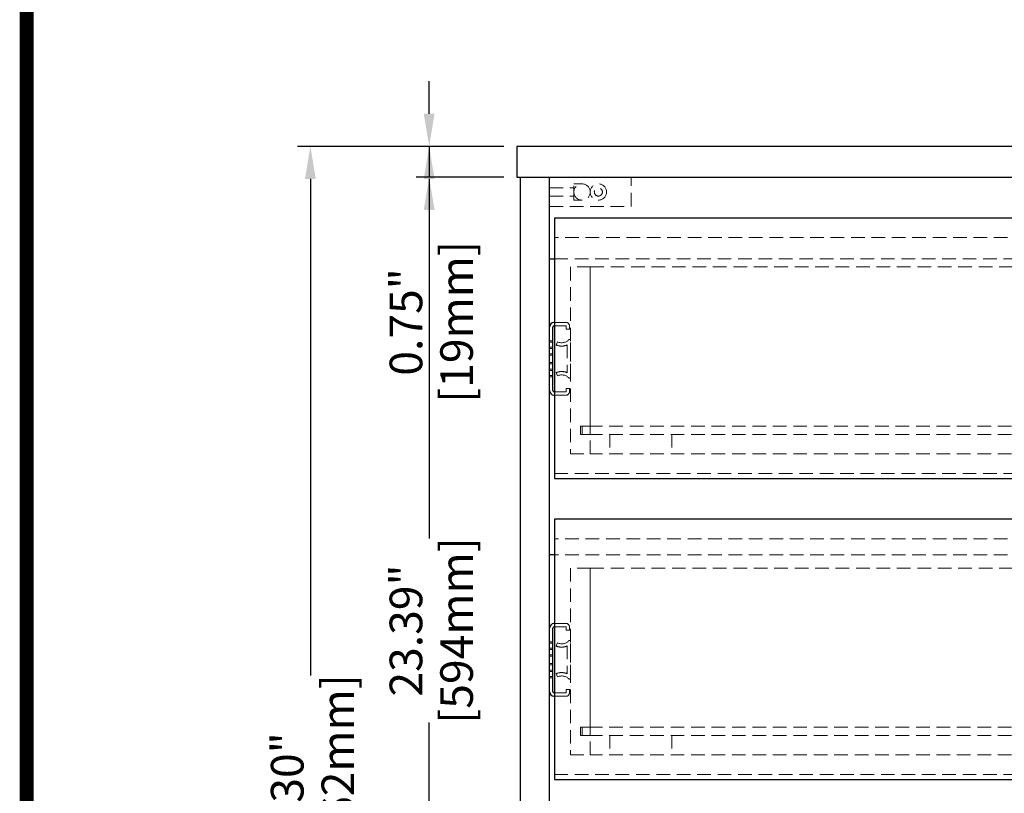
# Model space of a CAD drawing. Units: inches. Extents: x 11406 to 14660, y 64975 to 67282.
# Drawn here: x 11406 to 12009, y 65812 to 66287 of the extents above; entities that cross this region are included whole.
import ezdxf

# ---------------------------------------------------------------- set-up
doc = ezdxf.new("R2010")
doc.units = ezdxf.units.IN
doc.header["$LTSCALE"] = 5
doc.header["$MEASUREMENT"] = 0
doc.header["$PDMODE"] = 3
doc.linetypes.add('HIDDEN2', pattern=[4.7625, 3.175, -1.5875])
doc.layers.add('1', color=7, linetype='Continuous', true_color=0xffffff)
doc.layers.add('Net Dim', color=5, linetype='Continuous', lineweight=18, true_color=0x0000ff)
doc.layers.add('Net Hidden', color=7, linetype='HIDDEN2', lineweight=18, true_color=0x0080ff)
doc.layers.add('Net Thay', color=7, linetype='Continuous', lineweight=25)
doc.styles.add('NDC_STD', font='arial.ttf')
doc.dimstyles.new('NDC_10 (in-mm)', dxfattribs={"dimscale": 8, "dimtxt": 2.5, "dimasz": 2.5, "dimexe": 1, "dimexo": 1, "dimgap": 0.5, "dimtad": 0, "dimlfac": 0.03937, "dimzin": 9, "dimdsep": 46, "dimtxsty": 'NDC_STD', "dimcen": 0, "dimclrt": 256, "dimadec": 0, "dimazin": 0, "dimtfac": 1, "dimtmove": 0, "dimatfit": 3, "dimfxl": 0.18, "dimfrac": 2, "dimtolj": 1, "dimtzin": 0, "dimarcsym": 0})

# ---------------------------------------------------------------- blocks, each defined once
blk = doc.blocks.new('*D4')
at = {"layer": 'Defpoints', "color": 0, "transparency": 16777216}
for p in [(11656.58, 66208.87), (11710.34, 66208.87), (11710.34, 66189.87)]:
    blk.add_point(p, dxfattribs=at)
at = {"layer": 'Net Dim', "color": 0, "lineweight": -2, "transparency": 16777216}
for p, q in [((11656.58, 66228.87), (11656.58, 66248.87)), ((11702.34, 66208.87), (11648.58, 66208.87)), ((11656.58, 66208.87), (11656.58, 66189.87)), ((11702.34, 66189.87), (11648.58, 66189.87)), ((11656.58, 66169.87), (11656.58, 66149.87))]:
    blk.add_line(p, q, dxfattribs=at)
at = {"layer": 'Net Dim', "color": 0, "transparency": 16777216}
for points in [[(11653.25, 66228.87), (11659.91, 66228.87), (11656.58, 66208.87)], [(11653.25, 66169.87), (11659.91, 66169.87), (11656.58, 66189.87)]]:
    blk.add_solid(points, dxfattribs=at)
at = {"layer": 'Net Dim', "transparency": 16777216, "char_height": 20, "attachment_point": 5, "rotation": 90, "style": 'NDC_STD'}
for s, insert in [('\\A1;[19mm]', (11673.4, 66101.15)), ('\\A1;0.75"', (11642.37, 66101.15))]:
    blk.add_mtext(s, dxfattribs=dict(at, insert=insert))
blk = doc.blocks.new('*D5')
at = {"layer": 'Defpoints', "color": 0, "transparency": 16777216}
for p in [(11710.34, 66208.87), (11656.58, 65614.87), (11712.34, 65614.87)]:
    blk.add_point(p, dxfattribs=at)
at = {"layer": 'Net Dim', "color": 0, "lineweight": -2, "transparency": 16777216}
for p, q in [((11702.34, 66208.87), (11648.58, 66208.87)), ((11656.58, 66188.87), (11656.58, 65968.36)), ((11656.58, 65634.87), (11656.58, 65855.38)), ((11704.34, 65614.87), (11648.58, 65614.87))]:
    blk.add_line(p, q, dxfattribs=at)
at = {"layer": 'Net Dim', "color": 0, "transparency": 16777216}
for points in [[(11653.25, 66188.87), (11659.91, 66188.87), (11656.58, 66208.87)], [(11653.25, 65634.87), (11659.91, 65634.87), (11656.58, 65614.87)]]:
    blk.add_solid(points, dxfattribs=at)
at = {"layer": 'Net Dim', "transparency": 16777216, "char_height": 20, "attachment_point": 5, "rotation": 90, "style": 'NDC_STD'}
for s, insert in [('\\A1;[594mm]', (11673.4, 65911.87)), ('\\A1;23.39"', (11642.36, 65911.87))]:
    blk.add_mtext(s, dxfattribs=dict(at, insert=insert))
blk = doc.blocks.new('*D7')
at = {"layer": 'Defpoints', "color": 0, "transparency": 16777216}
for p in [(11710.34, 66208.87), (11583.77, 65446.87), (11718.86, 65446.87)]:
    blk.add_point(p, dxfattribs=at)
at = {"layer": 'Net Dim', "color": 0, "lineweight": -2, "transparency": 16777216}
for p, q in [((11702.34, 66208.87), (11575.77, 66208.87)), ((11583.77, 66188.87), (11583.77, 65884.36)), ((11583.77, 65466.87), (11583.77, 65771.38)), ((11710.86, 65446.87), (11575.77, 65446.87))]:
    blk.add_line(p, q, dxfattribs=at)
at = {"layer": 'Net Dim', "color": 0, "transparency": 16777216}
for points in [[(11580.44, 66188.87), (11587.1, 66188.87), (11583.77, 66208.87)], [(11580.44, 65466.87), (11587.1, 65466.87), (11583.77, 65446.87)]]:
    blk.add_solid(points, dxfattribs=at)
at = {"layer": 'Net Dim', "transparency": 16777216, "char_height": 20, "attachment_point": 5, "rotation": 90, "style": 'NDC_STD'}
for s, insert in [('\\A1;[762mm]', (11600.59, 65827.87)), ('\\A1;30"', (11569.55, 65827.87))]:
    blk.add_mtext(s, dxfattribs=dict(at, insert=insert))

msp = doc.modelspace()

# ---------------------------------------------------------------- linework, layer by layer
at = {"layer": '1', "color": 0, "linetype": 'Continuous', "const_width": 8.63}
msp.add_lwpolyline([(11409.84, 64979.106), (11409.84, 67277.346), (14655.893, 67277.346), (14655.893, 64979.106)], close=True, dxfattribs=at)
at = {"layer": 'Net Hidden', "ltscale": 0.539932}
msp.add_line((11780.339, 66171.869), (11780.339, 66189.869), dxfattribs=at)
at = {"layer": 'Net Hidden', "ltscale": 0.524934}
for p, q in [((11730.339, 66183.369), (11745.339, 66183.369)), ((11745.339, 66185.869), (11750.339, 66185.869)), ((11730.339, 66178.369), (11745.339, 66178.369)), ((11730.339, 66171.869), (11780.339, 66171.869)), ((11745.339, 66175.869), (11750.339, 66175.869)), ((11749.339, 66032.202), (11749.339, 66037.202)), ((11750.339, 66037.202), (11750.339, 66032.202)), ((11749.339, 65847.535), (11749.339, 65852.535)), ((11750.339, 65852.535), (11750.339, 65847.535))]:
    msp.add_line(p, q, dxfattribs=at)
at = {"layer": 'Net Hidden', "ltscale": 0.54971}
msp.add_line((11745.339, 66175.869), (11745.339, 66185.869), dxfattribs=at)
at = {"layer": 'Net Hidden', "ltscale": 0.525669}
for p, q in [((12449.339, 66152.869), (11733.339, 66152.869)), ((11733.339, 66139.869), (12449.339, 66139.869)), ((11733.339, 66008.202), (12449.339, 66008.202)), ((12449.339, 65968.202), (11733.339, 65968.202)), ((12449.339, 65958.202), (11733.339, 65958.202)), ((11733.339, 65823.535), (12449.339, 65823.535))]:
    msp.add_line(p, q, dxfattribs=at)
at = {"layer": 'Net Hidden', "ltscale": 0.503937}
for p, q in [((11755.339, 66134.869), (11743.339, 66134.869)), ((11755.339, 66020.202), (11755.339, 66032.202)), ((11767.339, 66032.202), (11767.339, 66020.202)), ((11805.339, 66032.202), (11805.339, 66020.202)), ((11743.339, 66020.202), (11755.339, 66020.202)), ((11755.339, 65950.122), (11743.339, 65950.122)), ((11755.339, 65835.535), (11755.339, 65847.535)), ((11767.339, 65847.535), (11767.339, 65835.535)), ((11805.339, 65847.535), (11805.339, 65835.535)), ((11743.339, 65835.535), (11755.339, 65835.535))]:
    msp.add_line(p, q, dxfattribs=at)
at = {"layer": 'Net Hidden', "ltscale": 0.521211}
for p, q in [((11743.339, 66134.869), (11743.339, 66020.202)), ((11755.339, 66020.202), (11755.339, 66134.869)), ((11743.339, 65950.122), (11743.339, 65835.535)), ((11755.339, 65835.535), (11755.339, 65950.122))]:
    msp.add_line(p, q, dxfattribs=at)
at = {"layer": 'Net Hidden', "ltscale": 0.526501}
for p, q in [((11755.339, 66134.869), (12427.339, 66134.869)), ((12427.339, 66037.202), (11755.339, 66037.202)), ((12427.339, 66032.202), (11755.339, 66032.202)), ((12427.339, 66020.202), (11755.339, 66020.202)), ((11755.339, 65950.122), (12427.339, 65950.122)), ((12427.339, 65852.535), (11755.339, 65852.535)), ((12427.339, 65847.535), (11755.339, 65847.535)), ((12427.339, 65835.535), (11755.339, 65835.535))]:
    msp.add_line(p, q, dxfattribs=at)
at = {"layer": 'Net Hidden', "ltscale": 0.523185}
for p, q in [((11755.339, 66037.202), (11755.339, 66134.869)), ((11755.339, 65852.535), (11755.339, 65950.122))]:
    msp.add_line(p, q, dxfattribs=at)
at = {"layer": 'Net Hidden', "ltscale": 0.541847}
for p, q in [((11730.339, 66097.89), (11730.339, 66059.181)), ((11730.339, 65913.223), (11730.339, 65874.515))]:
    msp.add_line(p, q, dxfattribs=at)
at = {"layer": 'Net Hidden', "ltscale": 0.50061}
for p, q in [((11740.491, 66100.874), (11733.339, 66100.874)), ((11733.339, 66098.797), (11740.491, 66098.797)), ((11740.491, 66058.274), (11733.339, 66058.274)), ((11733.339, 66056.197), (11740.491, 66056.197)), ((11740.491, 65916.207), (11733.339, 65916.207)), ((11733.339, 65914.13), (11740.491, 65914.13)), ((11740.491, 65873.607), (11733.339, 65873.607)), ((11733.339, 65871.53), (11740.491, 65871.53))]:
    msp.add_line(p, q, dxfattribs=at)
at = {"layer": 'Net Hidden', "ltscale": 0.163665}
for p, q in [((11740.491, 66098.797), (11740.491, 66096.816)), ((11742.568, 66096.816), (11742.568, 66098.797)), ((11740.491, 66060.255), (11740.491, 66058.274)), ((11742.568, 66058.274), (11742.568, 66060.255)), ((11740.491, 65914.13), (11740.491, 65912.149)), ((11742.568, 65912.149), (11742.568, 65914.13)), ((11740.491, 65875.588), (11740.491, 65873.607)), ((11742.568, 65873.607), (11742.568, 65875.588))]:
    msp.add_line(p, q, dxfattribs=at)
at = {"layer": 'Net Hidden', "ltscale": 0.171593}
for p, q in [((11740.491, 66096.816), (11742.568, 66096.816)), ((11730.339, 66089.635), (11732.415, 66089.635)), ((11730.339, 66088.835), (11732.415, 66088.835)), ((11735.308, 66088.908), (11734.496, 66086.996)), ((11730.339, 66085.635), (11732.415, 66085.635)), ((11730.339, 66084.835), (11732.415, 66084.835)), ((11730.339, 66081.685), (11732.415, 66081.685)), ((11730.339, 66080.835), (11732.415, 66080.835)), ((11730.339, 66076.235), (11732.415, 66076.235)), ((11730.339, 66075.385), (11732.415, 66075.385)), ((11730.339, 66072.235), (11732.415, 66072.235)), ((11730.339, 66071.435), (11732.415, 66071.435)), ((11730.339, 66068.235), (11732.415, 66068.235)), ((11734.496, 66070.075), (11735.308, 66068.163)), ((11730.339, 66067.435), (11732.415, 66067.435)), ((11742.568, 66060.255), (11740.491, 66060.255)), ((11740.491, 65912.149), (11742.568, 65912.149)), ((11730.339, 65904.969), (11732.415, 65904.969)), ((11730.339, 65904.169), (11732.415, 65904.169)), ((11730.339, 65900.969), (11732.415, 65900.969)), ((11730.339, 65900.169), (11732.415, 65900.169)), ((11735.308, 65904.241), (11734.496, 65902.33)), ((11730.339, 65897.019), (11732.415, 65897.019)), ((11730.339, 65896.169), (11732.415, 65896.169)), ((11730.339, 65891.569), (11732.415, 65891.569)), ((11730.339, 65890.719), (11732.415, 65890.719)), ((11730.339, 65887.569), (11732.415, 65887.569)), ((11730.339, 65886.769), (11732.415, 65886.769)), ((11730.339, 65883.569), (11732.415, 65883.569)), ((11730.339, 65882.769), (11732.415, 65882.769)), ((11734.496, 65885.408), (11735.308, 65883.496)), ((11742.568, 65875.588), (11740.491, 65875.588))]:
    msp.add_line(p, q, dxfattribs=at)
at = {"layer": 'Net Hidden', "ltscale": 0.511716}
for p, q in [((11741.262, 66087.065), (11741.262, 66070.006)), ((11741.262, 65902.398), (11741.262, 65885.339))]:
    msp.add_line(p, q, dxfattribs=at)
at = {"layer": 'Net Hidden', "ltscale": 0.083916}
for p, q in [((11743.339, 66090.381), (11742.322, 66090.381)), ((11742.322, 66066.69), (11743.339, 66066.69)), ((11743.339, 65905.714), (11742.322, 65905.714)), ((11742.322, 65882.023), (11743.339, 65882.023))]:
    msp.add_line(p, q, dxfattribs=at)
at = {"layer": 'Net Hidden', "ltscale": 0.55273}
for p, q in [((11743.339, 66066.69), (11743.339, 66090.381)), ((11743.339, 65882.023), (11743.339, 65905.714))]:
    msp.add_line(p, q, dxfattribs=at)
at = {"layer": 'Net Hidden', "ltscale": 0.629921}
for p, q in [((11749.339, 66037.202), (11755.339, 66037.202)), ((11755.339, 66032.202), (11749.339, 66032.202)), ((11749.339, 65852.535), (11755.339, 65852.535)), ((11755.339, 65847.535), (11749.339, 65847.535))]:
    msp.add_line(p, q, dxfattribs=at)
at = {"layer": 'Net Hidden', "ltscale": 0.507425}
msp.add_circle((11760.339, 66180.869), 5, dxfattribs=at)
at = {"layer": 'Net Hidden', "ltscale": 0.54971}
msp.add_circle((11760.339, 66180.869), 2.5, dxfattribs=at)
at = {"layer": 'Net Hidden', "ltscale": 0.501338}
for start, end in [(0, 180), (180, 0)]:
    msp.add_arc((11750.339, 66180.869), 5, start, end, dxfattribs=at)
at = {"layer": 'Net Hidden', "ltscale": 0.000650097}
for centre in [(11733.339, 66097.89), (11733.339, 65913.223)]:
    msp.add_arc(centre, 3, 179.826705, 180, dxfattribs=at)
at = {"layer": 'Net Hidden', "ltscale": 0.269594}
for centre, start, end in [((11740.491, 66098.797), 0, 90), ((11740.491, 66058.274), 270, 0), ((11740.491, 65914.13), 0, 90), ((11740.491, 65873.607), 270, 0)]:
    msp.add_arc(centre, 2.077, start, end, dxfattribs=at)
at = {"layer": 'Net Hidden', "ltscale": 0.000650099}
for centre in [(11733.339, 66059.181), (11733.339, 65874.515)]:
    msp.add_arc(centre, 3, 180, 180.173296, dxfattribs=at)
at = {"layer": 'Net Hidden', "ltscale": 0.535366}
for centre, start_param, end_param in [((11737.8, 66093.075), 1.1040311, 2.5261133), ((11737.8, 66063.995), 3.757072, 5.1791543), ((11737.8, 65908.409), 1.1040311, 2.5261133), ((11737.8, 65879.329), 3.757072, 5.1791543)]:
    msp.add_ellipse(centre, major_axis=(-5.538, 0), ratio=0.8425926, start_param=start_param, end_param=end_param, dxfattribs=at)
at = {"layer": 'Net Hidden', "ltscale": 0.486905}
for points, knots in [([(11734.496, 66086.996), (11735.577, 66086.537), (11736.879, 66086.278), (11739.26, 66086.392), (11740.319, 66086.641), (11741.262, 66087.065)], [0, 0, 0, 0, 0.53077066, 0.53077066, 0.94804578, 0.94804578, 0.94804578, 0.94804578]), ([(11741.262, 66070.006), (11740.319, 66070.43), (11739.26, 66070.679), (11736.879, 66070.793), (11735.577, 66070.534), (11734.496, 66070.075)], [0, 0, 0, 0, 0.41727512, 0.41727512, 0.94804578, 0.94804578, 0.94804578, 0.94804578]), ([(11734.496, 65902.33), (11735.577, 65901.871), (11736.879, 65901.611), (11739.26, 65901.725), (11740.319, 65901.974), (11741.262, 65902.398)], [0, 0, 0, 0, 0.53077066, 0.53077066, 0.94804578, 0.94804578, 0.94804578, 0.94804578]), ([(11741.262, 65885.339), (11740.319, 65885.763), (11739.26, 65886.013), (11736.879, 65886.126), (11735.577, 65885.867), (11734.496, 65885.408)], [0, 0, 0, 0, 0.41727512, 0.41727512, 0.94804578, 0.94804578, 0.94804578, 0.94804578])]:
    msp.add_open_spline(points, degree=3, knots=knots, dxfattribs=at)
at = {"layer": 'Net Thay'}
for p, q in [((12472.339, 66208.869), (11710.339, 66208.869)), ((11710.339, 66208.869), (11710.339, 66189.869)), ((11710.339, 66189.869), (12472.339, 66189.869)), ((11712.339, 66189.869), (11712.339, 65614.869)), ((11730.339, 65614.869), (11730.339, 66189.869)), ((12449.339, 66164.869), (11733.339, 66164.869)), ((11733.339, 66164.869), (11733.339, 66005.202)), ((11730.339, 66139.869), (11733.339, 66139.869)), ((11732.415, 66059.181), (11732.415, 66097.89)), ((11733.339, 66100.874), (11733.032, 66100.874)), ((11733.169, 66098.797), (11733.339, 66098.797)), ((11733.032, 66056.197), (11733.339, 66056.197)), ((11733.339, 66058.274), (11733.169, 66058.274)), ((11733.339, 66005.202), (12449.339, 66005.202)), ((12449.339, 65980.202), (11733.339, 65980.202)), ((11733.339, 65980.202), (11733.339, 65820.535)), ((11733.339, 65958.202), (11730.339, 65958.202)), ((11732.415, 65874.515), (11732.415, 65913.223)), ((11733.339, 65916.207), (11733.032, 65916.207)), ((11733.169, 65914.13), (11733.339, 65914.13)), ((11733.032, 65871.53), (11733.339, 65871.53)), ((11733.339, 65873.607), (11733.169, 65873.607)), ((11733.339, 65820.535), (12449.339, 65820.535))]:
    msp.add_line(p, q, dxfattribs=at)
for centre, radius, start, end in [((11733.339, 66097.89), 3, 95.864003, 179.826705), ((11733.339, 66097.89), 0.923, 100.581902, 180), ((11733.339, 66059.181), 3, 180.173296, 264.135997), ((11733.339, 66059.181), 0.923, 180, 259.418098), ((11733.339, 65913.223), 3, 95.864003, 179.826705), ((11733.339, 65913.223), 0.923, 100.581902, 180), ((11733.339, 65874.515), 0.923, 180, 259.418098), ((11733.339, 65874.515), 3, 180.173296, 264.135997)]:
    msp.add_arc(centre, radius, start, end, dxfattribs=at)

# ---------------------------------------------------------------- dimensions: what is measured, and where the dimension line sits
at = {"layer": 'Net Dim'}
dim = msp.add_linear_dim(base=(11656.581, 66208.869), p1=(11710.339, 66189.869), p2=(11710.339, 66208.869), angle=90, dimstyle='NDC_10 (in-mm)', override={"dimpost": '"\\X'}, dxfattribs=at)
dim.commit()
dim.dimension.update_dxf_attribs({"geometry": '*D4', "text_midpoint": (11656.581, 66101.148), "dimtype": 128})
for base, p2, override, picture, middle in [((11583.769, 65446.869), (11718.864, 65446.869), {"dimpost": '"\\X'}, '*D7', (11583.769, 65827.869)), ((11656.581, 65614.869), (11712.339, 65614.869), {"dimpost": '"\\X', "dimtmove": 1}, '*D5', (11656.581, 65911.869))]:
    dim = msp.add_linear_dim(base=base, p1=(11710.339, 66208.869), p2=p2, angle=90, dimstyle='NDC_10 (in-mm)', override=override, dxfattribs=at)
    dim.commit()
    dim.dimension.update_dxf_attribs({"geometry": picture, "text_midpoint": middle})

doc.saveas('drawing.dxf')
